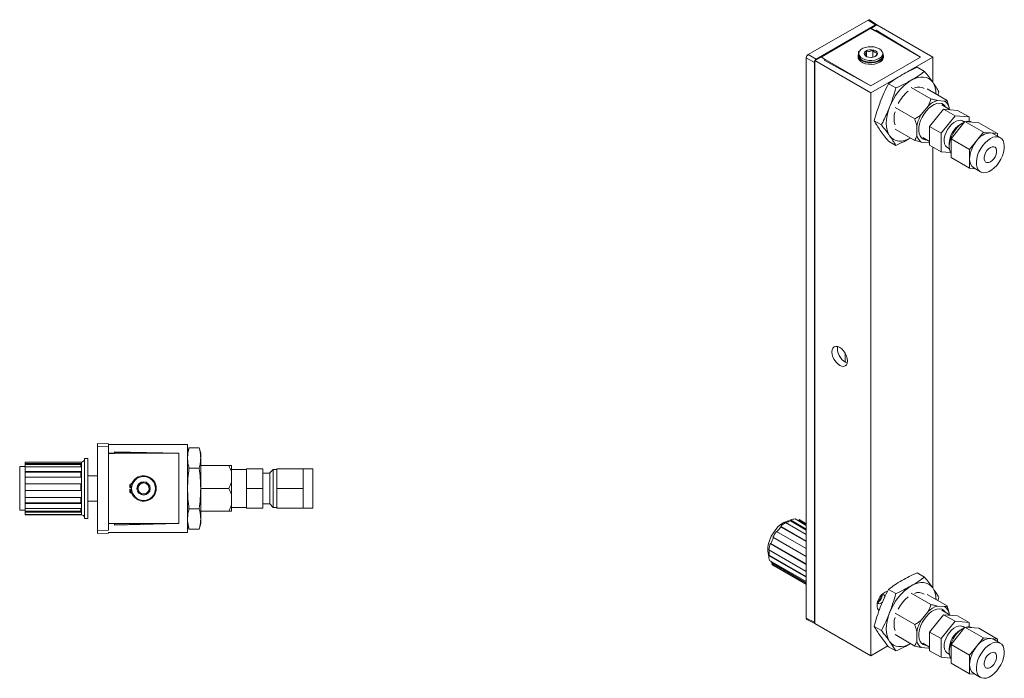
# Model space of a CAD drawing. Units: inches. Extents: x 6.88 to 11.59, y 3.29 to 9.36.
# Drawn here: x 8.09 to 11.59, y 7.01 to 9.36 of the extents above; entities that cross this region are included whole.
import ezdxf

# ---------------------------------------------------------------- set-up
doc = ezdxf.new("R2010")
doc.units = ezdxf.units.IN
doc.header["$MEASUREMENT"] = 0

msp = doc.modelspace()

# ---------------------------------------------------------------- linework, layer by layer
at = {"color": 7, "linetype": 'Continuous', "lineweight": 15}
for p, q in [((10.8967, 9.2327), (11.109, 9.3553)), ((11.1356, 9.3377), (11.109, 9.3553)), ((11.1404, 9.3384), (11.1142, 9.3557)), ((10.9252, 9.2163), (11.1356, 9.3377)), ((11.1188, 9.3259), (10.942, 9.2238)), ((11.1409, 9.3386), (11.1187, 9.3258)), ((11.1187, 9.3258), (11.1337, 9.3171)), ((11.2956, 9.2238), (11.1188, 9.3259)), ((11.1337, 9.3171), (11.1378, 9.3195)), ((11.1378, 9.3195), (11.2956, 9.2238)), ((11.1378, 9.3195), (11.1378, 9.3149)), ((11.3398, 9.2238), (11.1409, 9.3386)), ((11.0801, 9.2462), (11.0747, 9.2431)), ((11.0747, 9.2431), (11.0747, 9.238)), ((11.1038, 9.2255), (11.1038, 9.2448)), ((11.1258, 9.223), (11.1258, 9.2475)), ((10.9182, 9.204), (10.8896, 9.2205)), ((10.8896, 7.2273), (10.8896, 9.2205)), ((10.8967, 9.2327), (10.9252, 9.2163)), ((10.9422, 9.2239), (10.9199, 9.2111)), ((10.9199, 9.2111), (10.9199, 7.2085)), ((10.9199, 9.2111), (11.1188, 9.0963)), ((10.942, 9.2238), (11.1188, 9.1218)), ((10.9572, 9.2152), (10.9422, 9.2239)), ((10.9531, 9.2129), (10.9572, 9.2152)), ((11.1188, 9.1218), (10.9531, 9.2129)), ((11.0736, 9.2289), (11.0736, 9.2238)), ((11.0763, 9.2361), (11.0763, 9.2299)), ((11.1188, 9.0963), (11.3398, 9.2238)), ((11.2956, 9.2238), (11.1188, 9.1218)), ((11.1247, 9.2228), (11.1227, 9.2225)), ((11.1613, 9.2299), (11.1613, 9.2361)), ((11.1641, 9.2238), (11.1641, 9.2289)), ((11.3398, 9.2238), (11.3398, 9.1347)), ((10.9182, 7.2131), (10.9182, 9.204)), ((11.3098, 9.1725), (11.284, 9.1874)), ((11.2078, 9.1136), (11.1819, 9.1285)), ((11.2624, 9.1154), (11.3327, 9.0748)), ((11.3199, 9.1103), (11.3901, 9.0697)), ((11.1188, 9.0963), (11.1188, 7.0937)), ((11.3811, 9.067), (11.3559, 9.0693)), ((11.3575, 9.0885), (11.3608, 9.0999)), ((11.205, 9.044), (11.2753, 9.0034)), ((11.3237, 9.0507), (11.2985, 9.0194)), ((11.3281, 8.9767), (11.3778, 9.0385)), ((11.4017, 9.0364), (11.3709, 9.0542)), ((11.4185, 9.0151), (11.3778, 9.0385)), ((11.3778, 9.0385), (11.4275, 9.0341)), ((11.3972, 9.039), (11.3972, 9.0441)), ((11.4275, 9.0341), (11.4682, 9.0106)), ((11.4185, 9.0151), (11.3687, 8.9532)), ((11.4682, 9.0106), (11.4185, 9.0151)), ((11.4682, 8.995), (11.4682, 9.0106)), ((11.1567, 8.982), (11.1309, 8.9969)), ((11.205, 8.9674), (11.2753, 8.9269)), ((11.2824, 8.9778), (11.2824, 8.9443)), ((11.3687, 8.9532), (11.3281, 8.9767)), ((11.3281, 8.9104), (11.3281, 8.9767)), ((11.4538, 8.9947), (11.4041, 8.9328)), ((11.445, 8.9886), (11.4361, 8.9835)), ((11.4521, 8.9925), (11.4458, 8.9961)), ((11.4538, 8.9947), (11.5201, 8.9564)), ((11.5035, 8.9902), (11.4538, 8.9947)), ((11.5035, 8.9902), (11.5698, 8.9519)), ((11.3034, 8.9373), (11.3281, 8.923)), ((11.3687, 8.9532), (11.3687, 8.8869)), ((11.4041, 8.9328), (11.4704, 8.8945)), ((11.4041, 8.9328), (11.4041, 8.8665)), ((11.5201, 8.9564), (11.4952, 8.9255)), ((11.545, 8.9542), (11.5201, 8.9564)), ((11.5698, 8.9519), (11.545, 8.9542)), ((11.5791, 8.9372), (11.5553, 8.951)), ((11.5698, 8.9426), (11.5698, 8.9519)), ((11.2078, 8.9094), (11.1819, 8.9243)), ((11.2985, 8.9213), (11.3237, 8.9191)), ((11.3237, 8.9191), (11.3281, 8.9199)), ((11.3687, 8.8869), (11.3281, 8.9104)), ((11.3398, 8.9036), (11.3398, 7.3344)), ((11.3911, 8.9014), (11.3978, 8.8975)), ((11.3972, 8.9161), (11.3972, 8.9059)), ((11.4952, 8.9255), (11.4704, 8.8945)), ((11.4704, 8.8945), (11.4704, 8.8614)), ((11.3687, 8.8869), (11.4024, 8.8839)), ((11.4041, 8.8665), (11.4704, 8.8282)), ((11.4704, 8.8614), (11.4704, 8.8282)), ((11.4704, 8.8282), (11.4896, 8.8265)), ((11.4849, 8.8292), (11.5088, 8.8154)), ((8.3692, 7.8492), (8.4082, 7.8479)), ((8.3692, 7.8392), (8.3692, 7.8492)), ((8.4082, 7.8479), (8.4082, 7.8453)), ((8.6894, 7.8453), (8.4082, 7.8453)), ((8.4082, 7.8453), (8.4082, 7.8446)), ((8.4082, 7.8446), (8.4082, 7.8379)), ((8.6894, 7.5328), (8.6894, 7.8453)), ((8.4082, 7.8379), (8.3692, 7.8392)), ((8.3692, 7.539), (8.3692, 7.8392)), ((8.4082, 7.5403), (8.4082, 7.8379)), ((8.6582, 7.8141), (8.4082, 7.8141)), ((8.4082, 7.8139), (8.4294, 7.8139)), ((8.4294, 7.8139), (8.4294, 7.8197)), ((8.4294, 7.8197), (8.6582, 7.8141)), ((8.4294, 7.8185), (8.5332, 7.8159)), ((8.6582, 7.8141), (8.6582, 7.5641)), ((8.6946, 7.8334), (8.6894, 7.8141)), ((8.7311, 7.8334), (8.6946, 7.8334)), ((8.7363, 7.8141), (8.7311, 7.8334)), ((8.7363, 7.8141), (8.7363, 7.7974)), ((8.1126, 7.7825), (8.1126, 7.7773)), ((8.3101, 7.7825), (8.1126, 7.7825)), ((8.3101, 7.7773), (8.1126, 7.7773)), ((8.1126, 7.7773), (8.1126, 7.7738)), ((8.3101, 7.7738), (8.1126, 7.7738)), ((8.1126, 7.7738), (8.1126, 7.7666)), ((8.3126, 7.7828), (8.3101, 7.7828)), ((8.3101, 7.7825), (8.3101, 7.7828)), ((8.3101, 7.7661), (8.3101, 7.7773)), ((8.3351, 7.7958), (8.3226, 7.7958)), ((8.3226, 7.7958), (8.3226, 7.6942)), ((8.3351, 7.7958), (8.3351, 7.6942)), ((8.7363, 7.7974), (8.7363, 7.6891)), ((8.1126, 7.7666), (8.0926, 7.7666)), ((8.0926, 7.7666), (8.0926, 7.6928)), ((8.1126, 7.7661), (8.1126, 7.7497)), ((8.3101, 7.7661), (8.1126, 7.7661)), ((8.3101, 7.7497), (8.1126, 7.7497)), ((8.1126, 7.7497), (8.1126, 7.7473)), ((8.3101, 7.7473), (8.1126, 7.7473)), ((8.1126, 7.7473), (8.1126, 7.7291)), ((8.3101, 7.7291), (8.3101, 7.7497)), ((8.7311, 7.7613), (8.6946, 7.7613)), ((8.7363, 7.7703), (8.8357, 7.7703)), ((8.8457, 7.7703), (8.8457, 7.7475)), ((8.8994, 7.7566), (8.8457, 7.7566)), ((8.8457, 7.7475), (8.8457, 7.7119)), ((8.8994, 7.6891), (8.8994, 7.7594)), ((8.8994, 7.7594), (8.9569, 7.7594)), ((8.9569, 7.7594), (8.9569, 7.6891)), ((8.9819, 7.7438), (8.9569, 7.7438)), ((8.9944, 7.7566), (8.9819, 7.7441)), ((8.9819, 7.6891), (8.9819, 7.7441)), ((9.0069, 7.7566), (8.9944, 7.7566)), ((8.9944, 7.7566), (8.9944, 7.6216)), ((9.0069, 7.7594), (9.0069, 7.6891)), ((9.0069, 7.7594), (9.1007, 7.7594)), ((9.1344, 7.7594), (9.1007, 7.7594)), ((9.1007, 7.7594), (9.1007, 7.7243)), ((9.1344, 7.7594), (9.1344, 7.6891)), ((8.1126, 7.7291), (8.1126, 7.7058)), ((8.3101, 7.7291), (8.1126, 7.7291)), ((8.3101, 7.7058), (8.1126, 7.7058)), ((8.1126, 7.7058), (8.1126, 7.7051)), ((8.3101, 7.7051), (8.1126, 7.7051)), ((8.1126, 7.7051), (8.1126, 7.6817)), ((8.3101, 7.6813), (8.3101, 7.7058)), ((8.3692, 7.7341), (8.3351, 7.7341)), ((8.4847, 7.703), (8.4847, 7.6922)), ((8.8457, 7.7119), (8.8457, 7.6663)), ((9.1007, 7.7243), (9.1007, 7.6891)), ((8.0926, 7.6928), (8.0926, 7.6116)), ((8.3101, 7.6817), (8.1126, 7.6817)), ((8.1126, 7.6817), (8.1126, 7.6813)), ((8.1126, 7.6813), (8.1126, 7.6574)), ((8.3101, 7.6813), (8.1126, 7.6813)), ((8.3226, 7.6942), (8.3226, 7.5823)), ((8.3351, 7.6942), (8.3351, 7.5823)), ((8.4847, 7.6922), (8.4908, 7.6922)), ((8.4908, 7.686), (8.4847, 7.686)), ((8.4847, 7.686), (8.4847, 7.6752)), ((8.49, 7.6922), (8.4899, 7.6891)), ((8.4899, 7.6891), (8.49, 7.686)), ((8.7363, 7.6891), (8.7363, 7.5808)), ((8.7363, 7.6891), (8.8357, 7.6891)), ((8.8994, 7.6188), (8.8994, 7.6891)), ((8.9569, 7.6891), (8.8994, 7.6891)), ((8.9569, 7.6891), (8.9569, 7.6188)), ((8.9819, 7.6341), (8.9819, 7.6891)), ((9.0069, 7.6891), (9.1007, 7.6891)), ((9.0069, 7.6891), (9.0069, 7.6188)), ((9.1007, 7.6891), (9.1007, 7.6539)), ((9.1344, 7.6891), (9.1344, 7.6188)), ((8.3101, 7.6574), (8.1126, 7.6574)), ((8.1126, 7.6574), (8.1126, 7.6378)), ((8.3101, 7.6378), (8.1126, 7.6378)), ((8.1126, 7.6378), (8.1126, 7.6357)), ((8.1126, 7.6357), (8.1126, 7.6175)), ((8.3101, 7.6357), (8.1126, 7.6357)), ((8.3101, 7.6357), (8.3101, 7.6574)), ((8.3351, 7.6441), (8.3692, 7.6441)), ((8.8457, 7.6663), (8.8457, 7.6307)), ((8.9569, 7.6344), (8.9819, 7.6344)), ((8.9819, 7.6341), (8.9944, 7.6216)), ((9.1007, 7.6539), (9.1007, 7.6188)), ((8.0926, 7.6116), (8.1126, 7.6116)), ((8.3101, 7.6175), (8.1126, 7.6175)), ((8.1126, 7.6175), (8.1126, 7.6077)), ((8.3101, 7.6077), (8.1126, 7.6077)), ((8.1126, 7.6077), (8.1126, 7.6043)), ((8.1126, 7.6043), (8.1126, 7.5968)), ((8.3101, 7.6043), (8.1126, 7.6043)), ((8.3101, 7.6043), (8.3101, 7.6175)), ((8.7311, 7.6169), (8.6946, 7.6169)), ((8.7363, 7.6079), (8.8357, 7.6079)), ((8.8457, 7.6307), (8.8457, 7.6079)), ((8.8457, 7.6216), (8.8994, 7.6216)), ((8.9569, 7.6188), (8.8994, 7.6188)), ((8.9944, 7.6216), (9.0069, 7.6216)), ((9.0069, 7.6188), (9.1007, 7.6188)), ((9.1007, 7.6188), (9.1344, 7.6188)), ((8.3101, 7.5968), (8.1126, 7.5968)), ((8.1126, 7.5968), (8.1126, 7.5957)), ((8.3101, 7.5957), (8.1126, 7.5957)), ((8.3101, 7.5953), (8.3101, 7.5968)), ((8.3101, 7.5953), (8.3126, 7.5953)), ((8.3226, 7.5823), (8.3351, 7.5823)), ((8.4294, 7.5643), (8.4082, 7.5643)), ((8.4082, 7.5641), (8.6582, 7.5641)), ((8.4294, 7.5585), (8.4294, 7.5643)), ((8.6582, 7.5641), (8.4294, 7.5585)), ((8.5332, 7.5623), (8.4294, 7.5597)), ((8.6894, 7.5641), (8.6946, 7.5448)), ((8.7311, 7.5448), (8.7363, 7.5641)), ((8.7363, 7.5808), (8.7363, 7.5641)), ((10.8896, 7.5256), (10.816, 7.5681)), ((10.8332, 7.5771), (10.8328, 7.5739)), ((10.8896, 7.541), (10.8328, 7.5739)), ((10.8896, 7.5446), (10.8332, 7.5771)), ((10.8896, 7.5575), (10.8497, 7.5806)), ((10.8643, 7.5781), (10.8626, 7.5748)), ((10.8896, 7.5592), (10.8626, 7.5748)), ((10.8896, 7.5635), (10.8643, 7.5781)), ((10.8896, 7.5639), (10.8683, 7.5762)), ((8.3692, 7.539), (8.4082, 7.5403)), ((8.3692, 7.529), (8.3692, 7.539)), ((8.4082, 7.5303), (8.3692, 7.529)), ((8.4082, 7.5336), (8.4082, 7.5328)), ((8.4082, 7.5328), (8.4082, 7.5303)), ((8.4082, 7.5328), (8.6894, 7.5328)), ((8.7311, 7.5448), (8.6946, 7.5448)), ((10.8896, 7.4749), (10.7837, 7.5361)), ((10.8896, 7.5018), (10.799, 7.5541)), ((10.799, 7.5541), (10.7999, 7.5518)), ((10.8896, 7.5), (10.7999, 7.5518)), ((10.7639, 7.4931), (10.7615, 7.493)), ((10.8896, 7.4191), (10.7615, 7.493)), ((10.8896, 7.4205), (10.7639, 7.4931)), ((10.8896, 7.4467), (10.7708, 7.5153)), ((10.8896, 7.3939), (10.7562, 7.471)), ((10.758, 7.4523), (10.7554, 7.4505)), ((10.8896, 7.373), (10.7554, 7.4505)), ((10.8896, 7.3763), (10.758, 7.4523)), ((10.8896, 7.3577), (10.759, 7.4331)), ((10.7691, 7.4229), (10.767, 7.4199)), ((10.8896, 7.3534), (10.7691, 7.4229)), ((10.8896, 7.3491), (10.767, 7.4199)), ((10.7746, 7.4138), (10.8896, 7.3474)), ((11.3098, 7.374), (11.284, 7.389)), ((11.2078, 7.3151), (11.1819, 7.33)), ((11.1558, 7.3063), (11.1556, 7.3086)), ((11.1591, 7.3082), (11.1588, 7.3115)), ((11.2624, 7.317), (11.3327, 7.2764)), ((11.3199, 7.3118), (11.3901, 7.2713)), ((11.3575, 7.2901), (11.3608, 7.3014)), ((11.3237, 7.2523), (11.2985, 7.2209)), ((11.3811, 7.2686), (11.3559, 7.2709)), ((11.4017, 7.238), (11.3709, 7.2557)), ((10.8896, 7.2273), (10.9182, 7.2131)), ((10.8919, 7.2227), (10.9199, 7.2086)), ((11.205, 7.2455), (11.2753, 7.205)), ((11.3281, 7.1783), (11.3778, 7.2401)), ((11.4185, 7.2166), (11.3687, 7.1548)), ((11.4185, 7.2166), (11.3778, 7.2401)), ((11.3778, 7.2401), (11.4275, 7.2357)), ((11.3972, 7.2406), (11.3972, 7.2457)), ((11.4682, 7.2122), (11.4185, 7.2166)), ((11.4275, 7.2357), (11.4682, 7.2122)), ((11.4682, 7.1966), (11.4682, 7.2122)), ((10.9199, 7.2085), (11.1188, 7.0937)), ((11.1567, 7.1836), (11.1309, 7.1985)), ((11.2824, 7.1794), (11.2824, 7.1458)), ((11.3687, 7.1548), (11.3281, 7.1783)), ((11.3281, 7.112), (11.3281, 7.1783)), ((11.4538, 7.1962), (11.4041, 7.1344)), ((11.445, 7.1902), (11.4361, 7.185)), ((11.4521, 7.1941), (11.4458, 7.1977)), ((11.4538, 7.1962), (11.5201, 7.158)), ((11.5035, 7.1918), (11.4538, 7.1962)), ((11.5035, 7.1918), (11.5698, 7.1535)), ((11.205, 7.169), (11.2753, 7.1284)), ((11.3687, 7.1548), (11.3687, 7.0885)), ((11.5201, 7.158), (11.4952, 7.127)), ((11.545, 7.1557), (11.5201, 7.158)), ((11.5698, 7.1535), (11.545, 7.1557)), ((11.5791, 7.1388), (11.5553, 7.1526)), ((11.5698, 7.1442), (11.5698, 7.1535)), ((11.1188, 7.0937), (11.1796, 7.1288)), ((11.2078, 7.111), (11.1819, 7.1259)), ((11.2985, 7.1229), (11.3237, 7.1207)), ((11.3034, 7.1388), (11.3281, 7.1246)), ((11.3237, 7.1207), (11.3281, 7.1215)), ((11.3687, 7.0885), (11.3281, 7.112)), ((11.3972, 7.1177), (11.3972, 7.1075)), ((11.4041, 7.1344), (11.4704, 7.0961)), ((11.4041, 7.1344), (11.4041, 7.0681)), ((11.4952, 7.127), (11.4704, 7.0961)), ((11.3687, 7.0885), (11.4024, 7.0855)), ((11.3911, 7.103), (11.3978, 7.0991)), ((11.4704, 7.0961), (11.4704, 7.063)), ((11.4041, 7.0681), (11.4704, 7.0298)), ((11.4704, 7.063), (11.4704, 7.0298)), ((11.4704, 7.0298), (11.4896, 7.0281)), ((11.4849, 7.0308), (11.5088, 7.017))]:
    msp.add_line(p, q, dxfattribs=at)
at = {"color": 8, "linetype": 'Continuous', "lineweight": 15}
for p, q in [((11.0283, 8.1693), (11.0283, 8.1383)), ((8.3126, 7.5953), (8.3126, 7.7828))]:
    msp.add_line(p, q, dxfattribs=at)
at = {"color": 7, "linetype": 'Continuous', "lineweight": 15, "flags": 128}
for points in [[(11.1101, 9.2601), (11.1207, 9.2606), (11.1312, 9.2595), (11.1409, 9.257), (11.1493, 9.2532), (11.1557, 9.2483), (11.1598, 9.2426), (11.1613, 9.2365), (11.1602, 9.2304), (11.1564, 9.2246), (11.1503, 9.2196), (11.1422, 9.2156), (11.1327, 9.2129), (11.1223, 9.2116), (11.1116, 9.2119), (11.1014, 9.2137), (11.0923, 9.2169), (11.0849, 9.2213), (11.0796, 9.2266), (11.0768, 9.2326), (11.0766, 9.2387), (11.079, 9.2447), (11.084, 9.2501), (11.0911, 9.2547), (11.1, 9.2581), (11.1101, 9.2601)], [(11.1139, 9.2495), (11.1218, 9.2497), (11.1292, 9.2484), (11.1356, 9.2458), (11.1402, 9.2421), (11.1424, 9.2378), (11.1421, 9.2333), (11.1392, 9.2291), (11.1342, 9.2256), (11.1275, 9.2233), (11.1198, 9.2224), (11.112, 9.2229), (11.105, 9.2249), (11.0995, 9.2281), (11.0961, 9.2322), (11.0951, 9.2366), (11.0967, 9.2411), (11.1007, 9.2449), (11.1067, 9.2478), (11.1139, 9.2495)], [(11.0736, 9.2238), (11.0742, 9.2194), (11.0774, 9.2133), (11.083, 9.2079), (11.0907, 9.2034), (11.1, 9.2001), (11.1105, 9.1981), (11.1214, 9.1977), (11.1322, 9.1989), (11.1422, 9.2015), (11.1508, 9.2054), (11.1576, 9.2103), (11.162, 9.2161), (11.164, 9.2223), (11.1641, 9.2238)], [(11.0758, 9.237), (11.0737, 9.2308), (11.0742, 9.2245), (11.0774, 9.2184), (11.083, 9.213), (11.0907, 9.2085), (11.1, 9.2052), (11.1105, 9.2033), (11.1214, 9.2028), (11.1322, 9.204), (11.1422, 9.2066), (11.1508, 9.2105), (11.1576, 9.2154), (11.162, 9.2212), (11.164, 9.2274), (11.1633, 9.2338), (11.1612, 9.2381)], [(11.0747, 9.238), (11.0753, 9.2373), (11.0757, 9.2368)], [(11.1613, 9.2299), (11.1602, 9.2243), (11.1564, 9.2185), (11.1503, 9.2135), (11.1422, 9.2095), (11.1327, 9.2068), (11.1223, 9.2055), (11.1116, 9.2058), (11.1014, 9.2076), (11.0923, 9.2108), (11.0849, 9.2152), (11.0796, 9.2205), (11.0768, 9.2264), (11.0763, 9.2299)], [(11.339, 9.1341), (11.3326, 9.1415), (11.3249, 9.1471), (11.3163, 9.1509), (11.3066, 9.1527), (11.2963, 9.1527), (11.2853, 9.1506), (11.274, 9.1467), (11.2624, 9.1409)], [(11.2928, 9.1171), (11.2832, 9.1168), (11.2739, 9.1144)], [(11.3084, 9.1113), (11.3015, 9.1151), (11.2928, 9.1171)], [(11.1859, 9.0457), (11.1808, 9.0308), (11.1771, 9.016), (11.1748, 9.0016), (11.1741, 8.9878), (11.1748, 8.9749), (11.1771, 8.9631), (11.1808, 8.9526), (11.1859, 8.9436)], [(11.3174, 8.9292), (11.3126, 8.9295), (11.305, 8.932), (11.2988, 8.9368), (11.294, 8.9436), (11.2908, 8.9522), (11.2895, 8.9624), (11.2899, 8.9737), (11.2922, 8.9857), (11.2962, 8.9981), (11.3017, 9.0103), (11.3086, 9.0219), (11.3167, 9.0326), (11.3256, 9.0418), (11.335, 9.0493), (11.3446, 9.0549), (11.354, 9.0582), (11.3629, 9.0592), (11.3709, 9.0579), (11.3779, 9.0543), (11.3834, 9.0485), (11.3849, 9.0461)], [(11.4458, 8.9961), (11.445, 8.9965), (11.4384, 8.9986), (11.4308, 8.9982), (11.4226, 8.9956), (11.4143, 8.9908), (11.4061, 8.984), (11.3985, 8.9755), (11.3919, 8.9658), (11.3864, 8.9554), (11.3825, 8.9446), (11.3803, 8.934), (11.3798, 8.9241), (11.3812, 8.9153), (11.3843, 8.9081), (11.389, 8.9029), (11.3911, 8.9014)], [(11.4516, 8.9919), (11.445, 8.9886), (11.4357, 8.9822), (11.4267, 8.9738), (11.4185, 8.964), (11.4112, 8.953), (11.4053, 8.9412), (11.4009, 8.9291), (11.3982, 8.9172), (11.3972, 8.9059), (11.3982, 8.8957), (11.4009, 8.8869), (11.4041, 8.8814)], [(11.1859, 8.9436), (11.1923, 8.9362), (11.1999, 8.9306), (11.2086, 8.9268), (11.2183, 8.9249), (11.2286, 8.925), (11.2396, 8.927), (11.2509, 8.931), (11.2603, 8.9355)], [(11.544, 8.9337), (11.5346, 8.9273), (11.5255, 8.919), (11.5171, 8.9091), (11.5097, 8.8981), (11.5035, 8.8862), (11.4987, 8.8741), (11.4956, 8.862), (11.4943, 8.8504), (11.4948, 8.8397), (11.497, 8.8304), (11.5009, 8.8228), (11.5064, 8.817), (11.5132, 8.8135), (11.5212, 8.8121), (11.53, 8.8131), (11.5392, 8.8164), (11.5487, 8.8219), (11.558, 8.8293), (11.5667, 8.8384), (11.5747, 8.8489), (11.5815, 8.8604), (11.587, 8.8725), (11.5909, 8.8847), (11.5932, 8.8966), (11.5936, 8.9077), (11.5923, 8.9178), (11.5892, 8.9263), (11.5845, 8.933), (11.5783, 8.9377), (11.5708, 8.9401), (11.5624, 8.9403), (11.5534, 8.9381), (11.544, 8.9337)], [(11.5553, 8.951), (11.5504, 8.9531), (11.545, 8.9542)], [(11.3237, 8.9191), (11.3276, 8.9202), (11.3281, 8.9204)], [(11.544, 8.8508), (11.5377, 8.8482), (11.532, 8.848), (11.5273, 8.85), (11.5239, 8.8541), (11.5221, 8.8601), (11.5221, 8.8673), (11.5239, 8.8753), (11.5273, 8.8834), (11.532, 8.8909), (11.5377, 8.8972), (11.544, 8.9018), (11.5502, 8.9044), (11.5559, 8.9047), (11.5607, 8.9027), (11.5641, 8.8985), (11.5658, 8.8926), (11.5658, 8.8853), (11.5641, 8.8773), (11.5607, 8.8693), (11.5559, 8.8618), (11.5502, 8.8554), (11.544, 8.8508)], [(11.036, 8.1428), (11.035, 8.1516), (11.0323, 8.1609), (11.0279, 8.17), (11.0221, 8.1784), (11.0155, 8.1854), (11.0083, 8.1907), (11.0012, 8.1937), (10.9945, 8.1944), (10.9888, 8.1926), (10.9844, 8.1885), (10.9817, 8.1824), (10.9807, 8.1747), (10.9817, 8.1659), (10.9844, 8.1566), (10.9888, 8.1475), (10.9945, 8.1391), (11.0012, 8.1321), (11.0083, 8.1269), (11.0155, 8.1238), (11.0221, 8.1232), (11.0279, 8.1249), (11.0323, 8.129), (11.035, 8.1351), (11.036, 8.1428)], [(8.5581, 7.8141), (8.549, 7.8158), (8.5332, 7.8172)], [(8.5332, 7.8159), (8.5488, 7.8146), (8.5517, 7.8141)], [(8.4903, 7.6922), (8.4903, 7.6915), (8.4903, 7.686)], [(8.4916, 7.7012), (8.4909, 7.6984), (8.4904, 7.6957)], [(8.4904, 7.6825), (8.4909, 7.6798), (8.4916, 7.677)], [(8.4919, 7.7009), (8.4918, 7.7007), (8.4907, 7.6958)], [(8.4907, 7.6824), (8.4907, 7.6822), (8.4919, 7.6772)], [(8.5517, 7.5641), (8.5488, 7.5636), (8.5332, 7.5623)], [(8.5332, 7.561), (8.549, 7.5624), (8.5581, 7.5641)], [(10.8099, 7.5679), (10.7998, 7.5615), (10.79, 7.5532), (10.7807, 7.5432), (10.7724, 7.5318), (10.7652, 7.5194), (10.7595, 7.5065), (10.7554, 7.4934), (10.753, 7.4807), (10.7525, 7.4688), (10.7539, 7.458), (10.7561, 7.451)], [(11.339, 7.3356), (11.3326, 7.343), (11.3249, 7.3487), (11.3163, 7.3524), (11.3066, 7.3543), (11.2963, 7.3542), (11.2853, 7.3522), (11.274, 7.3483), (11.2624, 7.3425)], [(11.1432, 7.2857), (11.144, 7.2831), (11.1467, 7.2799), (11.1509, 7.2791), (11.1557, 7.2808), (11.1606, 7.2847)], [(11.1685, 7.3024), (11.1685, 7.3028), (11.1675, 7.3079), (11.1647, 7.3111), (11.1606, 7.3119), (11.1579, 7.3112)], [(11.2321, 7.2836), (11.2234, 7.2716), (11.2165, 7.2598)], [(11.2518, 7.3034), (11.2417, 7.2943), (11.2321, 7.2836)], [(11.1859, 7.2473), (11.1808, 7.2323), (11.1771, 7.2175), (11.1748, 7.2031), (11.1741, 7.1894), (11.1748, 7.1765), (11.1771, 7.1647), (11.1808, 7.1542), (11.1859, 7.1452)], [(11.3174, 7.1307), (11.3126, 7.1311), (11.305, 7.1336), (11.2988, 7.1383), (11.294, 7.1451), (11.2908, 7.1538), (11.2895, 7.1639), (11.2899, 7.1753), (11.2922, 7.1873), (11.2962, 7.1997), (11.3017, 7.2119), (11.3086, 7.2235), (11.3167, 7.2341), (11.3256, 7.2434), (11.335, 7.2509), (11.3446, 7.2564), (11.354, 7.2598), (11.3629, 7.2608), (11.3709, 7.2595), (11.3779, 7.2558), (11.3834, 7.25), (11.3849, 7.2476)], [(11.4458, 7.1977), (11.445, 7.1981), (11.4384, 7.2001), (11.4308, 7.1998), (11.4226, 7.1972), (11.4143, 7.1923), (11.4061, 7.1855), (11.3985, 7.1771), (11.3919, 7.1674), (11.3864, 7.1569), (11.3825, 7.1461), (11.3803, 7.1355), (11.3798, 7.1256), (11.3812, 7.1169), (11.3843, 7.1097), (11.389, 7.1044), (11.3911, 7.103)], [(11.4516, 7.1934), (11.445, 7.1902), (11.4357, 7.1837), (11.4267, 7.1754), (11.4185, 7.1656), (11.4112, 7.1545), (11.4053, 7.1428), (11.4009, 7.1307), (11.3982, 7.1188), (11.3972, 7.1075), (11.3982, 7.0973), (11.4009, 7.0885), (11.4041, 7.083)], [(11.1859, 7.1452), (11.1923, 7.1378), (11.1999, 7.1322), (11.2086, 7.1284), (11.2183, 7.1265), (11.2286, 7.1266), (11.2396, 7.1286), (11.2509, 7.1326), (11.2603, 7.1371)], [(11.5553, 7.1526), (11.5504, 7.1547), (11.545, 7.1557)], [(11.3237, 7.1207), (11.3276, 7.1218), (11.3281, 7.122)], [(11.544, 7.1353), (11.5346, 7.1288), (11.5255, 7.1205), (11.5171, 7.1107), (11.5097, 7.0996), (11.5035, 7.0878), (11.4987, 7.0756), (11.4956, 7.0635), (11.4943, 7.052), (11.4948, 7.0413), (11.497, 7.032), (11.5009, 7.0243), (11.5064, 7.0186), (11.5132, 7.015), (11.5212, 7.0137), (11.53, 7.0147), (11.5392, 7.018), (11.5487, 7.0235), (11.558, 7.0309), (11.5667, 7.04), (11.5747, 7.0505), (11.5815, 7.062), (11.587, 7.074), (11.5909, 7.0862), (11.5932, 7.0981), (11.5936, 7.1093), (11.5923, 7.1193), (11.5892, 7.1278), (11.5845, 7.1346), (11.5783, 7.1392), (11.5708, 7.1417), (11.5624, 7.1419), (11.5534, 7.1397), (11.544, 7.1353)], [(11.544, 7.0524), (11.5377, 7.0498), (11.532, 7.0495), (11.5273, 7.0515), (11.5239, 7.0557), (11.5221, 7.0616), (11.5221, 7.0689), (11.5239, 7.0769), (11.5273, 7.085), (11.532, 7.0925), (11.5377, 7.0988), (11.544, 7.1034), (11.5502, 7.106), (11.5559, 7.1063), (11.5607, 7.1042), (11.5641, 7.1001), (11.5658, 7.0941), (11.5658, 7.0869), (11.5641, 7.0789), (11.5607, 7.0708), (11.5559, 7.0633), (11.5502, 7.057), (11.544, 7.0524)]]:
    msp.add_lwpolyline(points, dxfattribs=at)
at = {"color": 7, "linetype": 'Continuous', "lineweight": 15}
for radius in [0.0425, 0.0237]:
    msp.add_circle((8.5332, 7.6891), radius, dxfattribs=at)
for centre, radius, start, end in [((11.0715, 9.2394), 0.00487, 330.997, 49.1887), ((11.3659, 8.9794), 0.1918, 122.6379, 159.773), ((11.2752, 9.0935), 0.0756, 359.1914, 32.4646), ((11.3372, 8.9965), 0.1356, 129.0315, 152.9042), ((11.3778, 8.9942), 0.0782, 106.2289, 133.7657), ((11.3633, 9.0374), 0.0346, 11.2009, 59.0005), ((11.2816, 9.0057), 0.0799, 163.2773, 196.7227), ((11.4131, 8.951), 0.1335, 149.1848, 168.4038), ((11.4813, 8.9125), 0.0841, 122.4666, 177.5334), ((11.4659, 8.9671), 0.028, 65.2711, 104.51), ((11.3163, 8.951), 0.0346, 191.2012, 238.9999), ((11.5488, 8.8901), 0.0642, 93.4295, 146.5651), ((11.5782, 8.8564), 0.1079, 140.2279, 177.3607), ((11.5039, 8.8572), 0.0338, 172.8403, 235.8475), ((8.3126, 7.7928), 0.01, 270, 0), ((8.4812, 7.7155), 0.013, 285.2365, 333.0297), ((8.5332, 7.6891), 0.0452, 206.9703, 153.0297), ((8.5332, 7.6891), 0.0195, 86.8424, 146.8424), ((8.5332, 7.6891), 0.0195, 26.8424, 86.8424), ((8.4812, 7.6627), 0.013, 26.9703, 74.7635), ((8.4897, 7.6987), 0.00313, 34.9803, 180), ((8.4897, 7.6987), 0.00312, 180, 300.0658), ((8.4897, 7.6795), 0.00313, 59.9342, 325.0197), ((8.5332, 7.6891), 0.0195, 146.8424, 206.8424), ((8.5332, 7.6891), 0.0195, 206.8424, 266.8424), ((8.5332, 7.6891), 0.0195, 266.8424, 326.8424), ((8.5332, 7.6891), 0.0195, 326.8424, 26.8424), ((8.3126, 7.5853), 0.01, 0, 90), ((10.8817, 7.4715), 0.1169, 124.2334, 135.011), ((10.8326, 7.5282), 0.0457, 89.7454, 119.7158), ((10.86, 7.5016), 0.0772, 110.6591, 122.5608), ((10.8521, 7.5277), 0.0529, 92.5703, 110.8807), ((10.8507, 7.5452), 0.0319, 68.2673, 79.2497), ((10.8526, 7.549), 0.0314, 60.0113, 68.1962), ((10.9144, 7.4413), 0.1615, 144.0657, 152.7523), ((10.8996, 7.4518), 0.1411, 134.9025, 144.1496), ((10.884, 7.4521), 0.1292, 161.5166, 171.599), ((10.9047, 7.4463), 0.1484, 152.6723, 161.6135), ((10.8474, 7.4584), 0.0896, 172.8152, 183.9178), ((10.8176, 7.4546), 0.0624, 183.7065, 200.1046), ((10.7959, 7.4473), 0.0362, 208.0698, 222.3658), ((10.7907, 7.4416), 0.0321, 222.4317, 239.8998), ((11.1945, 7.2724), 0.0534, 107.368, 180.096), ((11.3659, 7.1809), 0.1918, 122.638, 159.7729), ((11.2883, 7.283), 0.0359, 56.0794, 113.7016), ((11.2752, 7.295), 0.0756, 359.1914, 32.4646), ((11.1333, 7.3086), 0.0258, 292.958, 359.0885), ((11.1366, 7.3067), 0.0192, 293.6372, 359.0046), ((11.1607, 7.2704), 0.0197, 174.5125, 232.1641), ((11.3778, 7.1958), 0.0782, 106.2292, 133.7654), ((11.3633, 7.239), 0.0346, 11.2011, 59.0003), ((11.2816, 7.2073), 0.0799, 163.2774, 196.7226), ((11.4131, 7.1526), 0.1335, 149.1849, 168.4037), ((11.4813, 7.1141), 0.0841, 122.4667, 177.5333), ((11.4659, 7.1686), 0.028, 65.2711, 104.5099), ((11.3163, 7.1526), 0.0346, 191.2011, 239.0003), ((11.5488, 7.0917), 0.0642, 93.4295, 146.5651), ((11.5782, 7.058), 0.1079, 140.2279, 177.3607), ((11.5037, 7.0586), 0.0336, 172.5951, 236.0927)]:
    msp.add_arc(centre, radius, start, end, dxfattribs=at)
for centre, major_axis, ratio, start_param, end_param in [((11.109, 9.3471), (0.00501, 0.00867), 0.576679, 6.248318, 7.067893), ((11.1356, 9.3296), (0.00501, 0.00867), 0.576679, 6.248318, 7.067893), ((10.8967, 9.2246), (0.005, 0.00866), 0.578085, 0.785926, 2.355504), ((10.9252, 9.2081), (0.005, 0.00866), 0.578085, 0.785926, 2.355504), ((11.0283, 8.1703), (-0.0203, 0.0334), 0.591396, 0.502904, 0.772567), ((11.0283, 8.1703), (-0.0203, 0.0334), 0.591396, 0.772567, 2.588578), ((10.8967, 7.2314), (0.00501, 0.00867), 0.576679, 2.356722, 3.17646), ((10.9252, 7.2172), (0.00501, 0.00867), 0.576679, 2.356722, 3.17646)]:
    msp.add_ellipse(centre, major_axis=major_axis, ratio=ratio, start_param=start_param, end_param=end_param, dxfattribs=at)
for points, knots in [([(11.1038, 9.2448), (11.1028, 9.2419), (11.101, 9.237), (11.0985, 9.2335), (11.0973, 9.2327), (11.0967, 9.2324)], [0, 0, 0, 0, 0.439122, 0.751372, 1, 1, 1, 1]), ([(11.1258, 9.2475), (11.1246, 9.2468), (11.1209, 9.245), (11.1142, 9.2431), (11.108, 9.2436), (11.1046, 9.2446), (11.1038, 9.2448)], [0, 0, 0, 0, 0.185174, 0.520975, 0.873897, 1, 1, 1, 1]), ([(11.1409, 9.2378), (11.1387, 9.2381), (11.1351, 9.2386), (11.1297, 9.2429), (11.127, 9.246), (11.1258, 9.2475)], [0, 0, 0, 0, 0.439122, 0.751372, 1, 1, 1, 1]), ([(11.0967, 9.2324), (11.0989, 9.2298), (11.1016, 9.2265), (11.1044, 9.2252), (11.105, 9.2249)], [0, 0, 0, 0, 0.804805, 1, 1, 1, 1]), ([(11.1339, 9.2254), (11.1349, 9.2261), (11.1366, 9.2272), (11.1391, 9.2325), (11.1403, 9.2361), (11.1409, 9.2378)], [0, 0, 0, 0, 0.439122, 0.751372, 1, 1, 1, 1]), ([(11.2293, 9.16), (11.238, 9.1649), (11.2554, 9.1745), (11.2745, 9.1831), (11.284, 9.1874)], [0, 0, 0, 0, 0.4987908, 1, 1, 1, 1]), ([(11.1819, 9.1285), (11.1894, 9.1339), (11.2042, 9.1449), (11.2209, 9.155), (11.2293, 9.16)], [0, 0, 0, 0, 0.498963, 1, 1, 1, 1]), ([(11.2624, 9.1409), (11.2538, 9.1361), (11.2363, 9.1264), (11.2173, 9.1179), (11.2078, 9.1136)], [0, 0, 0, 0, 0.498791, 1, 1, 1, 1]), ([(11.3098, 9.1725), (11.3024, 9.167), (11.2875, 9.156), (11.2708, 9.1459), (11.2624, 9.1409)], [0, 0, 0, 0, 0.498963, 1, 1, 1, 1]), ([(11.339, 9.1341), (11.3346, 9.1402), (11.3257, 9.1526), (11.3151, 9.1658), (11.3098, 9.1725)], [0, 0, 0, 0, 0.498792, 1, 1, 1, 1]), ([(11.1528, 9.0648), (11.1572, 9.0757), (11.1661, 9.0975), (11.1766, 9.1181), (11.1819, 9.1285)], [0, 0, 0, 0, 0.498792, 1, 1, 1, 1]), ([(11.2078, 9.1136), (11.2046, 9.1021), (11.1982, 9.079), (11.19, 9.0568), (11.1859, 9.0457)], [0, 0, 0, 0, 0.498962, 1, 1, 1, 1]), ([(11.3608, 9.0999), (11.3577, 9.1053), (11.3513, 9.1161), (11.3431, 9.1281), (11.339, 9.1341)], [0, 0, 0, 0, 0.498962, 1, 1, 1, 1]), ([(11.3327, 9.0748), (11.3304, 9.0672), (11.3279, 9.0591), (11.3239, 9.0512), (11.3237, 9.0507)], [0, 0, 0, 0, 0.937006, 1, 1, 1, 1]), ([(11.3559, 9.0693), (11.3521, 9.0701), (11.3447, 9.0717), (11.3366, 9.0738), (11.3327, 9.0748)], [0, 0, 0, 0, 0.513531, 1, 1, 1, 1]), ([(11.3901, 9.0697), (11.3878, 9.0686), (11.3853, 9.0675), (11.3813, 9.0671), (11.3811, 9.067)], [0, 0, 0, 0, 0.937009, 1, 1, 1, 1]), ([(11.3972, 9.0441), (11.3971, 9.0447), (11.3955, 9.0531), (11.3927, 9.0617), (11.3901, 9.0697)], [0, 0, 0, 0, 0.070706, 1, 1, 1, 1]), ([(11.1309, 8.9969), (11.1325, 9.0027), (11.1388, 9.0258), (11.1468, 9.0481), (11.1528, 9.0648)], [0, 0, 0, 0, 0.24934, 1, 1, 1, 1]), ([(11.1859, 9.0457), (11.1791, 9.0294), (11.17, 9.0077), (11.1594, 8.9872), (11.1567, 8.982)], [0, 0, 0, 0, 0.75066, 1, 1, 1, 1]), ([(11.2985, 9.0194), (11.2947, 9.0164), (11.2873, 9.0106), (11.2792, 9.0057), (11.2753, 9.0034)], [0, 0, 0, 0, 0.51353, 1, 1, 1, 1]), ([(11.2753, 9.0034), (11.2758, 9.002), (11.2787, 8.9934), (11.2807, 8.9849), (11.2824, 8.9778)], [0, 0, 0, 0, 0.1691632, 1, 1, 1, 1]), ([(11.1528, 8.9627), (11.1487, 8.9687), (11.1405, 8.9806), (11.1341, 8.9915), (11.1309, 8.9969)], [0, 0, 0, 0, 0.49879, 1, 1, 1, 1]), ([(11.1819, 8.9243), (11.1767, 8.9309), (11.1661, 8.9442), (11.1572, 8.9566), (11.1528, 8.9627)], [0, 0, 0, 0, 0.498963, 1, 1, 1, 1]), ([(11.1567, 8.982), (11.162, 8.9754), (11.1725, 8.9622), (11.1814, 8.9498), (11.1859, 8.9436)], [0, 0, 0, 0, 0.498964, 1, 1, 1, 1]), ([(11.1859, 8.9436), (11.19, 8.9377), (11.1982, 8.9257), (11.2045, 8.9149), (11.2078, 8.9094)], [0, 0, 0, 0, 0.498791, 1, 1, 1, 1]), ([(11.2078, 8.9094), (11.2173, 8.9137), (11.2355, 8.9219), (11.2522, 8.9311), (11.2602, 8.9356)], [0, 0, 0, 0, 0.520942, 1, 1, 1, 1]), ([(11.2824, 8.9443), (11.2823, 8.9438), (11.2806, 8.9373), (11.2779, 8.9319), (11.2753, 8.9269)], [0, 0, 0, 0, 0.070706, 1, 1, 1, 1]), ([(11.2753, 8.9269), (11.2828, 8.9249), (11.2909, 8.9229), (11.298, 8.9214), (11.2985, 8.9213)], [0, 0, 0, 0, 0.937006, 1, 1, 1, 1]), ([(8.6894, 7.7974), (8.6897, 7.8034), (8.6902, 7.8154), (8.6931, 7.8274), (8.6946, 7.8334)], [0, 0, 0, 0, 0.498792, 1, 1, 1, 1]), ([(8.7311, 7.8334), (8.7326, 7.8275), (8.7355, 7.8155), (8.736, 7.8034), (8.7363, 7.7974)], [0, 0, 0, 0, 0.498962, 1, 1, 1, 1]), ([(8.6946, 7.7613), (8.6931, 7.7672), (8.6902, 7.7792), (8.6897, 7.7913), (8.6894, 7.7974)], [0, 0, 0, 0, 0.498962, 1, 1, 1, 1]), ([(8.7363, 7.7974), (8.736, 7.7913), (8.7355, 7.7793), (8.7326, 7.7673), (8.7311, 7.7613)], [0, 0, 0, 0, 0.498792, 1, 1, 1, 1]), ([(8.6894, 7.6891), (8.6897, 7.7011), (8.6902, 7.7253), (8.6931, 7.7493), (8.6946, 7.7613)], [0, 0, 0, 0, 0.4987908, 1, 1, 1, 1]), ([(8.7311, 7.7613), (8.7326, 7.7493), (8.7355, 7.7253), (8.736, 7.7012), (8.7363, 7.6891)], [0, 0, 0, 0, 0.498963, 1, 1, 1, 1]), ([(8.8357, 7.7703), (8.8393, 7.7633), (8.8432, 7.7559), (8.8455, 7.748), (8.8457, 7.7475)], [0, 0, 0, 0, 0.937009, 1, 1, 1, 1]), ([(8.8457, 7.7703), (8.8455, 7.7703), (8.8432, 7.7703), (8.8393, 7.7703), (8.8357, 7.7703)], [0, 0, 0, 0, 0.070706, 1, 1, 1, 1]), ([(8.523, 7.7092), (8.5223, 7.7081), (8.5202, 7.705), (8.5165, 7.6992), (8.513, 7.6939), (8.5111, 7.6911), (8.5106, 7.6903)], [0, 0, 0, 0, 0.185174, 0.520975, 0.873897, 1, 1, 1, 1]), ([(8.5455, 7.708), (8.5423, 7.7082), (8.5368, 7.7085), (8.5287, 7.7089), (8.5247, 7.7091), (8.523, 7.7092)], [0, 0, 0, 0, 0.439122, 0.751372, 1, 1, 1, 1]), ([(8.5557, 7.6879), (8.5542, 7.6907), (8.5517, 7.6957), (8.5481, 7.7028), (8.5463, 7.7064), (8.5455, 7.708)], [0, 0, 0, 0, 0.439122, 0.751372, 1, 1, 1, 1]), ([(8.8457, 7.7119), (8.8443, 7.7079), (8.8417, 7.7), (8.8376, 7.6927), (8.8357, 7.6891)], [0, 0, 0, 0, 0.513531, 1, 1, 1, 1]), ([(8.5106, 7.6903), (8.5121, 7.6875), (8.5146, 7.6825), (8.5182, 7.6754), (8.52, 7.6718), (8.5208, 7.6702)], [0, 0, 0, 0, 0.439122, 0.751372, 1, 1, 1, 1]), ([(8.5208, 7.6702), (8.524, 7.67), (8.5296, 7.6697), (8.5376, 7.6693), (8.5416, 7.6691), (8.5433, 7.669)], [0, 0, 0, 0, 0.439122, 0.751372, 1, 1, 1, 1]), ([(8.5433, 7.669), (8.5438, 7.6697), (8.5457, 7.6726), (8.5492, 7.6779), (8.5529, 7.6837), (8.555, 7.6868), (8.5557, 7.6879)], [0, 0, 0, 0, 0.1261034, 0.4790253, 0.8148259, 1, 1, 1, 1]), ([(8.6946, 7.6169), (8.6931, 7.6289), (8.6902, 7.6529), (8.6897, 7.677), (8.6894, 7.6891)], [0, 0, 0, 0, 0.498963, 1, 1, 1, 1]), ([(8.7363, 7.6891), (8.736, 7.6771), (8.7355, 7.6529), (8.7326, 7.6289), (8.7311, 7.6169)], [0, 0, 0, 0, 0.498791, 1, 1, 1, 1]), ([(8.8357, 7.6891), (8.8393, 7.6821), (8.8432, 7.6747), (8.8455, 7.6668), (8.8457, 7.6663)], [0, 0, 0, 0, 0.937006, 1, 1, 1, 1]), ([(8.6894, 7.5808), (8.6897, 7.5869), (8.6902, 7.5989), (8.6931, 7.6109), (8.6946, 7.6169)], [0, 0, 0, 0, 0.498792, 1, 1, 1, 1]), ([(8.7311, 7.6169), (8.7326, 7.6109), (8.7355, 7.599), (8.736, 7.5869), (8.7363, 7.5808)], [0, 0, 0, 0, 0.498962, 1, 1, 1, 1]), ([(8.8457, 7.6307), (8.8443, 7.6267), (8.8417, 7.6188), (8.8376, 7.6115), (8.8357, 7.6079)], [0, 0, 0, 0, 0.51353, 1, 1, 1, 1]), ([(8.8357, 7.6079), (8.8364, 7.6079), (8.8405, 7.6079), (8.8433, 7.6079), (8.8457, 7.6079)], [0, 0, 0, 0, 0.1691632, 1, 1, 1, 1]), ([(8.6946, 7.5448), (8.6938, 7.5477), (8.6907, 7.5597), (8.69, 7.5718), (8.6894, 7.5808)], [0, 0, 0, 0, 0.24934, 1, 1, 1, 1]), ([(8.7363, 7.5808), (8.7357, 7.5718), (8.735, 7.5597), (8.7319, 7.5477), (8.7311, 7.5448)], [0, 0, 0, 0, 0.75066, 1, 1, 1, 1]), ([(11.2293, 7.3616), (11.238, 7.3664), (11.2554, 7.3761), (11.2745, 7.3847), (11.284, 7.389)], [0, 0, 0, 0, 0.4987908, 1, 1, 1, 1]), ([(11.1819, 7.33), (11.1894, 7.3355), (11.2042, 7.3465), (11.2209, 7.3566), (11.2293, 7.3616)], [0, 0, 0, 0, 0.498963, 1, 1, 1, 1]), ([(11.3098, 7.374), (11.3024, 7.3686), (11.2875, 7.3576), (11.2708, 7.3475), (11.2624, 7.3425)], [0, 0, 0, 0, 0.498963, 1, 1, 1, 1]), ([(11.339, 7.3356), (11.3346, 7.3418), (11.3257, 7.3541), (11.3151, 7.3674), (11.3098, 7.374)], [0, 0, 0, 0, 0.498791, 1, 1, 1, 1]), ([(11.1528, 7.2664), (11.1572, 7.2773), (11.1661, 7.299), (11.1766, 7.3197), (11.1819, 7.33)], [0, 0, 0, 0, 0.498791, 1, 1, 1, 1]), ([(11.2624, 7.3425), (11.2538, 7.3377), (11.2363, 7.328), (11.2173, 7.3194), (11.2078, 7.3151)], [0, 0, 0, 0, 0.498791, 1, 1, 1, 1]), ([(11.3608, 7.3014), (11.3593, 7.3041), (11.353, 7.3149), (11.345, 7.3267), (11.339, 7.3356)], [0, 0, 0, 0, 0.249339, 1, 1, 1, 1]), ([(11.2078, 7.3151), (11.2046, 7.3036), (11.1982, 7.2806), (11.19, 7.2584), (11.1859, 7.2473)], [0, 0, 0, 0, 0.498963, 1, 1, 1, 1]), ([(11.1309, 7.1985), (11.1341, 7.21), (11.1405, 7.233), (11.1487, 7.2553), (11.1528, 7.2664)], [0, 0, 0, 0, 0.498963, 1, 1, 1, 1]), ([(11.1859, 7.2473), (11.1815, 7.2364), (11.1726, 7.2146), (11.162, 7.1939), (11.1567, 7.1836)], [0, 0, 0, 0, 0.498791, 1, 1, 1, 1]), ([(11.3327, 7.2764), (11.3304, 7.2688), (11.3279, 7.2606), (11.3239, 7.2528), (11.3237, 7.2523)], [0, 0, 0, 0, 0.937007, 1, 1, 1, 1]), ([(11.3559, 7.2709), (11.3521, 7.2717), (11.3447, 7.2732), (11.3366, 7.2754), (11.3327, 7.2764)], [0, 0, 0, 0, 0.51353, 1, 1, 1, 1]), ([(11.3901, 7.2713), (11.3878, 7.2702), (11.3853, 7.2691), (11.3813, 7.2686), (11.3811, 7.2686)], [0, 0, 0, 0, 0.937007, 1, 1, 1, 1]), ([(11.3972, 7.2457), (11.3971, 7.2463), (11.3955, 7.2546), (11.3927, 7.2633), (11.3901, 7.2713)], [0, 0, 0, 0, 0.070706, 1, 1, 1, 1]), ([(11.2985, 7.2209), (11.2947, 7.218), (11.2873, 7.2121), (11.2792, 7.2073), (11.2753, 7.205)], [0, 0, 0, 0, 0.51353, 1, 1, 1, 1]), ([(11.1528, 7.1643), (11.1487, 7.1703), (11.1405, 7.1822), (11.1341, 7.1931), (11.1309, 7.1985)], [0, 0, 0, 0, 0.4987906, 1, 1, 1, 1]), ([(11.1567, 7.1836), (11.162, 7.177), (11.1725, 7.1637), (11.1814, 7.1514), (11.1859, 7.1452)], [0, 0, 0, 0, 0.498963, 1, 1, 1, 1]), ([(11.2753, 7.205), (11.2758, 7.2035), (11.2787, 7.1949), (11.2807, 7.1865), (11.2824, 7.1794)], [0, 0, 0, 0, 0.169161, 1, 1, 1, 1]), ([(11.1819, 7.1259), (11.1793, 7.1292), (11.1686, 7.1425), (11.1596, 7.155), (11.1528, 7.1643)], [0, 0, 0, 0, 0.249339, 1, 1, 1, 1]), ([(11.1859, 7.1452), (11.1919, 7.1363), (11.1999, 7.1245), (11.2062, 7.1137), (11.2078, 7.111)], [0, 0, 0, 0, 0.750661, 1, 1, 1, 1]), ([(11.2824, 7.1458), (11.2823, 7.1454), (11.2806, 7.1389), (11.2779, 7.1335), (11.2753, 7.1284)], [0, 0, 0, 0, 0.0707046, 1, 1, 1, 1]), ([(11.2078, 7.111), (11.2173, 7.1153), (11.2355, 7.1235), (11.2522, 7.1327), (11.2602, 7.1371)], [0, 0, 0, 0, 0.520942, 1, 1, 1, 1]), ([(11.2753, 7.1284), (11.2828, 7.1265), (11.2909, 7.1244), (11.298, 7.123), (11.2985, 7.1229)], [0, 0, 0, 0, 0.937007, 1, 1, 1, 1])]:
    msp.add_open_spline(points, degree=3, knots=knots, dxfattribs=at)

doc.saveas('drawing.dxf')
